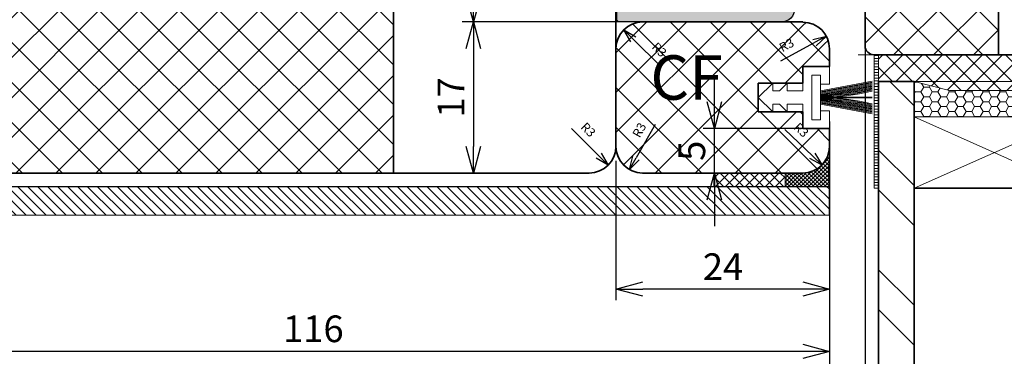
# Model space of a CAD drawing. Units: millimetres. Extents: x 0 to 841, y 0 to 594.
# Drawn here: x 424 to 535, y 94 to 131 of the extents above; entities that cross this region are included whole.
import ezdxf

# ---------------------------------------------------------------- set-up
doc = ezdxf.new("R2010")
doc.units = ezdxf.units.MM
doc.linetypes.add('ČERCHOVANÁX2', pattern=[50.8, 25.4, -12.7, 0, -12.7])
doc.layers.add('1', color=7, linetype='Continuous')
doc.layers.add('PROFIL_PLAST', color=2, linetype='Continuous')
for name, color, linetype, lineweight in [('31_Solid Kunststoff', 7, 'Continuous', 30), ('Koty', 7, 'Continuous', 20), ('Kridlo', 5, 'Continuous', 35), ('naklizky', 1, 'Continuous', 35), ('PRG_Křídlo_komplet$0$Srafy', 7, 'Continuous', 20), ('PRG_Profil_Křídlo_int$0$Kridlo', 5, 'Continuous', 35), ('Ram', 1, 'Continuous', 35), ('Sklo', 6, 'Continuous', 35), ('Srafy', 7, 'Continuous', 20), ('tesneni', 2, 'Continuous', 20)]:
    doc.layers.add(name, color=color, linetype=linetype, lineweight=lineweight)
doc.layers.add('viditelne hrany', color=1, linetype='Continuous', lineweight=35, plot=False)
doc.styles.get("Standard").update_dxf_attribs({"font": 'arial.ttf'})
doc.dimstyles.new('1_ SLAVONA_KOTY', dxfattribs={"dimtxt": 1, "dimasz": 1.5, "dimexe": 1, "dimexo": 0.625, "dimgap": 0.6, "dimtad": 1, "dimdec": 4, "dimtxsty": 'Standard', "dimblk": 'OPEN30', "dimcen": 0, "dimclrd": 256, "dimclre": 256, "dimclrt": 256, "dimadec": 4, "dimazin": 2, "dimtfac": 1, "dimtdec": 4, "dimtmove": 0, "dimatfit": 3, "dimldrblk": 'OPEN30', "dimfxl": 1, "dimtfillclr": 256, "dimarcsym": 2})
doc.dimstyles.new('2_SLAVONA_KOTY', dxfattribs={"dimtxt": 2, "dimasz": 2.5, "dimexe": 1.25, "dimexo": 0.625, "dimtad": 1, "dimdec": 1, "dimtxsty": 'Standard', "dimblk": 'OPEN30', "dimcen": 1, "dimclrd": 256, "dimclre": 256, "dimclrt": 256, "dimadec": 4, "dimazin": 2, "dimtfac": 1, "dimtdec": 1, "dimtmove": 0, "dimatfit": 3, "dimldrblk": 'OPEN30', "dimfxl": 1, "dimtfillclr": 256, "dimarcsym": 0})
doc.dimstyles.new('SLAVONA_KOTY', dxfattribs={"dimtxt": 3, "dimasz": 3, "dimexe": 1.25, "dimexo": 0.625, "dimtad": 1, "dimdec": 1, "dimtxsty": 'Standard', "dimblk": 'OPEN30', "dimcen": 1, "dimadec": 0, "dimazin": 2, "dimtfac": 1, "dimtdec": 1, "dimtmove": 0, "dimatfit": 3, "dimldrblk": 'OPEN30', "dimfxl": 1, "dimarcsym": 0})

# ---------------------------------------------------------------- blocks, each defined once
blk = doc.blocks.new('_Open30')
at = {"color": 0, "linetype": 'ByBlock', "lineweight": -2}
for p, q in [((-1, 0.268), (0, 0)), ((0, 0), (-1, -0.268)), ((0, 0), (-1, 0))]:
    blk.add_line(p, q, dxfattribs=at)
blk = doc.blocks.new('*D146')
at = {"layer": 'Defpoints', "color": 0, "transparency": 16777216}
for p in [(515.37, 117.14), (491.38, 116.14), (491.38, 101.08)]:
    blk.add_point(p, dxfattribs=at)
at = {"layer": 'Koty', "color": 0, "lineweight": -2, "transparency": 16777216}
for p, q in [((515.37, 116.51), (515.37, 99.83)), ((491.38, 115.51), (491.38, 99.83)), ((512.37, 101.08), (494.38, 101.08))]:
    blk.add_line(p, q, dxfattribs=at)
at = {"layer": 'Koty', "color": 0, "lineweight": -2, "transparency": 16777216, "xscale": 3, "yscale": 3, "zscale": 3, "rotation": 180}
blk.add_blockref('_Open30', (491.38, 101.08), dxfattribs=at)
at = {"layer": 'Koty', "color": 0, "lineweight": -2, "transparency": 16777216, "xscale": 3, "yscale": 3, "zscale": 3}
blk.add_blockref('_Open30', (515.37, 101.08), dxfattribs=at)
at = {"layer": 'Koty', "color": 0, "transparency": 16777216, "insert": (503.41, 103.21), "char_height": 3, "attachment_point": 5}
blk.add_mtext('24', dxfattribs=at)
blk = doc.blocks.new('*D46')
at = {"layer": 'Defpoints', "color": 0, "transparency": 16777216}
for p in [(361.38, 124.89), (515.37, 120.57), (361.38, 85.62)]:
    blk.add_point(p, dxfattribs=at)
at = {"layer": 'Srafy', "color": 0, "lineweight": -2, "transparency": 16777216}
for p, q in [((361.38, 124.26), (361.38, 84.37)), ((515.37, 119.94), (515.37, 84.37)), ((512.37, 85.62), (364.38, 85.62))]:
    blk.add_line(p, q, dxfattribs=at)
at = {"layer": 'Srafy', "color": 0, "lineweight": -2, "transparency": 16777216, "xscale": 3, "yscale": 3, "zscale": 3, "rotation": 180}
blk.add_blockref('_Open30', (361.38, 85.62), dxfattribs=at)
at = {"layer": 'Srafy', "color": 0, "lineweight": -2, "transparency": 16777216, "xscale": 3, "yscale": 3, "zscale": 3}
blk.add_blockref('_Open30', (515.37, 85.62), dxfattribs=at)
at = {"layer": 'Srafy', "color": 0, "transparency": 16777216, "insert": (438.37, 87.78), "char_height": 3, "attachment_point": 5}
blk.add_mtext('154', dxfattribs=at)
blk = doc.blocks.new('e34868_Dichtschiene')
at = {"layer": '31_Solid Kunststoff'}
h = blk.add_hatch(color=253, dxfattribs=at)
h.dxf.hatch_style = 1
h.paths.add_polyline_path([(0, 18.5, 0.414214), (-1.5, 20), (-4.99, 20, 0.364318), (-5.28, 19.75), (-5.5, 18.55, 0.465934), (-5.2, 18.2), (-4.3, 18.2, -0.677695), (-4.09, 17.68), (-5.97, 15.91, -0.397675), (-8.03, 15.91), (-9.91, 17.68, -0.679299), (-9.7, 18.2), (-8.8, 18.2, 0.466681), (-8.5, 18.55), (-8.72, 19.75, 0.363623), (-9.01, 20), (-25.25, 20, 0.414214), (-26.5, 18.75), (-26.5, 18.11, 0.279675), (-25.96, 17.22), (-17.29, 12.71, -0.327477), (-16.77, 11.64), (-17, 10.31, 0.36397), (-16.81, 9.98), (-15.66, 9.56, 0.414214), (-15.28, 9.74), (-14.93, 10.7, -0.633298), (-14.39, 10.75), (-13.1, 8.57, -0.369626), (-13.44, 6.65), (-15.39, 5.04, -0.633571), (-15.89, 5.28), (-15.89, 6.3, 0.414214), (-16.19, 6.6), (-17.4, 6.6, 0.364318), (-17.7, 6.35), (-17.93, 5.01, -0.327333), (-18.79, 4.2), (-24.61, 3.43, -0.032754), (-26.57, 3.3), (-27.8, 3.3), (-27.8, 3.1), (-29.85, 1.05), (-29.85, 0.47, -0.089677), (-29.76, 0.41), (-29.44, 0.09, 0.198764), (-29.23, 0), (-27.4, 0, 0.414214), (-27.1, 0.3), (-27.1, 1.2, -0.414214), (-26.8, 1.5), (-20.13, 1.5, 0.033163), (-20.09, 1.5), (-15.49, 2.11, -0.453094), (-15.15, 1.81), (-15.15, 0.3, 0.414214), (-14.85, 0), (-12, 0, 0.414214), (-11.7, 0.3), (-11.7, 1.29, 0.315299), (-11.9, 1.57), (-13.15, 2.03, -0.315915), (-13.35, 2.31), (-13.35, 2.71, -0.142404), (-13.3, 2.87), (-10.76, 6.86, -0.256291), (-10.51, 7), (-4.19, 7, -0.256291), (-3.94, 6.86), (-1.4, 2.87, -0.142766), (-1.35, 2.71), (-1.35, 2.31, -0.314683), (-1.55, 2.03), (-2.8, 1.57, 0.315299), (-3, 1.29), (-3, 0.3, 0.414214), (-2.7, 0), (-0.3, 0, 0.414214), (0, 0.3)])
h.paths.add_polyline_path([(-12.31, 10.76), (-12.61, 11.28, 0.140224), (-15.01, 13.55), (-20.89, 16.61, 0.271373), (-21.39, 16.58, -2.026674), (-21.27, 18.33, 0.182676), (-20.94, 18.2), (-12.29, 18.2, -0.39211), (-11.79, 17.74, 0.186316), (-11.14, 16.37), (-8.7, 14.06, -0.430531), (-8.69, 13.34), (-11.53, 10.65, -0.481709)], flags=16)
h.paths.add_polyline_path([(-9.96, 9.66), (-2.64, 16.58, -0.657958), (-1.8, 16.21), (-1.8, 12.55, -0.109518), (-1.85, 12.34), (-2.8, 10.3, 0.517412), (-2.39, 9.59, -2.080177), (-3.59, 8.36, 0.377964), (-4.09, 8.8), (-9.62, 8.8, -0.678497)], flags=16)
h = blk.add_hatch(color=253, dxfattribs=at)
h.dxf.hatch_style = 1
h.paths.add_polyline_path([(-36.4, 3.1), (-36.4, 3.3), (-37.36, 3.3, 0.087489), (-42.49, 2.4), (-44.8, 1.55, 0.315299), (-45, 1.27), (-45, 0.3, 0.414214), (-44.7, 0), (-41.8, 0, 0.414214), (-41.5, 0.3), (-41.5, 0.63, -0.315299), (-41.3, 0.91), (-39.73, 1.48, -0.087489), (-39.63, 1.5), (-37.4, 1.5, -0.414214), (-37.1, 1.2), (-37.1, 0.3, 0.414214), (-36.8, 0), (-34.97, 0, 0.19906), (-34.76, 0.09), (-34.44, 0.41, -0.089964), (-34.35, 0.47), (-34.35, 1.05)])
at = {"layer": '1'}
for p, q in [((-25.25, 20), (-9.01, 20)), ((-4.99, 20), (-1.5, 20)), ((-8.72, 19.75), (-8.5, 18.55)), ((-5.5, 18.55), (-5.28, 19.75)), ((-26.5, 18.11), (-26.5, 18.75)), ((-12.29, 18.2), (-20.94, 18.2)), ((-8.8, 18.2), (-9.7, 18.2)), ((-4.3, 18.2), (-5.2, 18.2)), ((0, 18.5), (0, 0.3)), ((-17.29, 12.71), (-25.96, 17.22)), ((-20.89, 16.61), (-15.01, 13.55)), ((-9.91, 17.68), (-8.03, 15.91)), ((-5.97, 15.91), (-4.09, 17.68)), ((-8.7, 14.06), (-11.14, 16.37)), ((-2.64, 16.58), (-9.96, 9.66)), ((-1.8, 12.55), (-1.8, 16.21)), ((-11.53, 10.65), (-8.7, 13.33)), ((-2.8, 10.3), (-1.85, 12.34)), ((-17, 10.31), (-16.77, 11.64)), ((-12.61, 11.28), (-12.31, 10.76)), ((-15.66, 9.56), (-16.81, 9.98)), ((-14.93, 10.7), (-15.28, 9.74)), ((-13.1, 8.57), (-14.39, 10.75)), ((-9.62, 8.8), (-4.09, 8.8)), ((-15.39, 5.04), (-13.44, 6.65)), ((-10.76, 6.86), (-13.3, 2.87)), ((-4.19, 7), (-10.51, 7)), ((-1.4, 2.87), (-3.94, 6.86)), ((-17.93, 5.01), (-17.7, 6.35)), ((-17.4, 6.6), (-16.19, 6.6)), ((-15.89, 6.3), (-15.89, 5.28)), ((-24.61, 3.43), (-18.79, 4.2)), ((-44.8, 1.55), (-42.49, 2.4)), ((-37.36, 3.3), (-26.57, 3.3)), ((-13.35, 2.71), (-13.35, 2.31)), ((-1.35, 2.31), (-1.35, 2.71)), ((-45, 0.3), (-45, 1.27)), ((-39.73, 1.48), (-41.3, 0.91)), ((-37.4, 1.5), (-39.63, 1.5)), ((-37.1, 0.3), (-37.1, 1.2)), ((-27.1, 1.2), (-27.1, 0.3)), ((-20.13, 1.5), (-26.8, 1.5)), ((-15.49, 2.11), (-20.09, 1.5)), ((-15.15, 0.3), (-15.15, 1.81)), ((-13.15, 2.03), (-11.9, 1.57)), ((-11.7, 1.29), (-11.7, 0.3)), ((-3, 0.3), (-3, 1.29)), ((-2.8, 1.57), (-1.55, 2.03)), ((-41.8, 0), (-44.7, 0)), ((-41.5, 0.63), (-41.5, 0.3)), ((-34.97, 0), (-36.8, 0)), ((-34.44, 0.41), (-34.76, 0.09)), ((-29.97, 0.5), (-34.23, 0.5)), ((-29.44, 0.09), (-29.76, 0.41)), ((-27.4, 0), (-29.23, 0)), ((-12, 0), (-14.85, 0)), ((-0.3, 0), (-2.7, 0))]:
    blk.add_line(p, q, dxfattribs=at)
at = {"layer": '1', "ltscale": 2}
for p, q in [((-36.4, 3.3), (-36.4, 3.1)), ((-36.4, 3.1), (-27.8, 3.1)), ((-34.35, 1.05), (-36.4, 3.1)), ((-27.8, 3.1), (-29.85, 1.05)), ((-27.8, 3.3), (-27.8, 3.1)), ((-29.85, 1.05), (-34.35, 1.05)), ((-34.35, 1.05), (-34.35, 0.47)), ((-29.85, 1.05), (-29.85, 0.47))]:
    blk.add_line(p, q, dxfattribs=at)
at = {"layer": '1', "extrusion": (0, 0, -1)}
for centre, radius, start, end in [((25.25, 18.75), 1.25, 0, 90), ((9.01, 19.7), 0.3, 90, 170.0703), ((4.99, 19.7), 0.3, 9.9297, 90), ((1.5, 18.5), 1.5, 90, 180), ((25.5, 18.11), 1, 297.5, 0), ((20.94, 18.7), 0.5, 270, 311.4425), ((9.7, 17.9), 2.1, 313.3588, 355.5753), ((8.8, 18.5), 0.3, 169.9297, 270), ((5.2, 18.5), 0.3, 270, 10.0703), ((21.12, 16.17), 0.498, 56.6143, 117.6542), ((17.78, 8.22), 6, 117.5, 149.4287), ((16.71, 10.26), 0.3, 290, 10), ((2.34, 10.09), 0.5, 275.5347, 25), ((15.56, 9.84), 0.3, 200, 290), ((4.09, 8.3), 0.5, 90, 172.8192), ((17.4, 6.3), 0.3, 9.9297, 90), ((16.19, 6.3), 0.3, 90, 180), ((37.36, -11.7), 15, 70, 90), ((44.7, 1.27), 0.3, 0, 70), ((20.13, 1.8), 0.3, 262.4023, 270), ((2.7, 1.29), 0.3, 0, 70), ((44.7, 0.3), 0.3, 270, 0), ((41.8, 0.3), 0.3, 180, 270), ((36.8, 0.3), 0.3, 270, 0), ((34.97, 0.3), 0.3, 224.9674, 270), ((29.23, 0.3), 0.3, 270, 315.0326), ((27.4, 0.3), 0.3, 180, 270), ((14.85, 0.3), 0.3, 270, 0), ((12, 0.3), 0.3, 180, 270), ((2.7, 0.3), 0.3, 270, 0), ((0.3, 0.3), 0.3, 180, 270)]:
    blk.add_arc(centre, radius, start, end, dxfattribs=at)
at = {"layer": '1'}
for centre, radius, start, end in [((-22, 17.5), 1.1, 48.5814, 303.516), ((-12.29, 17.7), 0.5, 4.3574, 90), ((-9.7, 17.9), 0.3, 90, 226.753), ((-4.3, 17.9), 0.3, 313.247, 90), ((-2.3, 16.21), 0.5, 0, 133.3729), ((-7, 17), 1.5, 226.6159, 313.3841), ((-9.04, 13.7), 0.5, 313.2924, 46.6271), ((-17.75, 11.82), 1, 350, 62.5298), ((-2.3, 12.55), 0.5, 335, 0), ((-14.65, 10.59), 0.3, 30.5266, 160), ((-11.88, 11.02), 0.5, 210.5713, 313.4535), ((-9.62, 9.3), 0.5, 133.3729, 270), ((-2.5, 8.5), 1.1, 187.1554, 84.4399), ((-14.4, 7.81), 1.5, 309.4287, 30.5713), ((-10.51, 6.7), 0.3, 90, 147.5), ((-4.19, 6.7), 0.3, 32.5, 90), ((-18.92, 5.19), 1, 277.5, 350), ((-15.59, 5.28), 0.3, 180, 309.4287), ((-26.57, 18.3), 15, 270, 277.504), ((-13.05, 2.71), 0.3, 147.4186, 180), ((-13.05, 2.31), 0.3, 180, 250.1284), ((-1.65, 2.31), 0.3, 289.8716, 0), ((-1.65, 2.71), 0.3, 0, 32.5), ((-39.63, 1.2), 0.3, 90, 110), ((-37.4, 1.2), 0.3, 0, 90), ((-26.8, 1.2), 0.3, 90, 180), ((-15.45, 1.81), 0.3, 0, 97.5), ((-12, 1.29), 0.3, 0, 70), ((-41.2, 0.63), 0.3, 110, 180), ((-34.23, 0.2), 0.3, 90, 135.0326), ((-29.97, 0.2), 0.3, 44.9674, 90)]:
    blk.add_arc(centre, radius, start, end, dxfattribs=at)
blk = doc.blocks.new('*D82')
at = {"layer": 'Defpoints', "color": 0, "transparency": 16777216}
for p in [(510.06, 181.53), (475.36, 131.14), (500.86, 131.14)]:
    blk.add_point(p, dxfattribs=at)
at = {"layer": 'Koty', "lineweight": -2, "transparency": 16777216}
for p, q in [((509.44, 181.53), (474.11, 181.53)), ((475.36, 179.03), (475.36, 133.64)), ((500.24, 131.14), (474.11, 131.14))]:
    blk.add_line(p, q, dxfattribs=at)
at = {"layer": 'Koty', "lineweight": -2, "transparency": 16777216, "xscale": 2.5, "yscale": 2.5, "zscale": 2.5}
for p, rotation in [((475.36, 181.53), 90), ((475.36, 131.14), 270)]:
    blk.add_blockref('_Open30', p, dxfattribs=dict(at, rotation=rotation))
at = {"layer": 'Koty', "transparency": 16777216, "insert": (473.54, 156.33), "char_height": 2, "attachment_point": 5, "rotation": 90}
blk.add_mtext('50,4', dxfattribs=at)
blk = doc.blocks.new('*D129')
at = {"layer": 'Defpoints', "color": 0, "transparency": 16777216}
for p in [(488.38, 117.14), (490.5, 115.02)]:
    blk.add_point(p, dxfattribs=at)
at = {"layer": 'Koty', "lineweight": -2, "transparency": 16777216}
blk.add_line((486.39, 119.13), (489.44, 116.08), dxfattribs=at)
at = {"layer": 'Koty', "lineweight": -2, "transparency": 16777216, "xscale": 1.5, "yscale": 1.5, "zscale": 1.5, "rotation": 315.0000000000276}
blk.add_blockref('_Open30', (490.5, 115.02), dxfattribs=at)
at = {"layer": 'Koty', "transparency": 16777216, "insert": (488.17, 118.92), "char_height": 1, "attachment_point": 5, "rotation": 315}
blk.add_mtext('R3', dxfattribs=at)
blk = doc.blocks.new('*D130')
at = {"layer": 'Defpoints', "color": 0, "transparency": 16777216}
for p in [(492.25, 130.25), (494.38, 128.14)]:
    blk.add_point(p, dxfattribs=at)
at = {"layer": 'Koty', "lineweight": -2, "transparency": 16777216}
blk.add_line((496.37, 126.15), (493.31, 129.2), dxfattribs=at)
at = {"layer": 'Koty', "lineweight": -2, "transparency": 16777216, "xscale": 1.5, "yscale": 1.5, "zscale": 1.5, "rotation": 135.1407583451154}
blk.add_blockref('_Open30', (492.25, 130.25), dxfattribs=at)
at = {"layer": 'Koty', "transparency": 16777216, "insert": (496.16, 127.93), "char_height": 1, "attachment_point": 5, "rotation": 315.1408}
blk.add_mtext('R3', dxfattribs=at)
blk = doc.blocks.new('*D131')
at = {"layer": 'Defpoints', "color": 0, "transparency": 16777216}
for p in [(515.02, 129.53), (512.37, 128.11)]:
    blk.add_point(p, dxfattribs=at)
at = {"layer": 'Koty', "lineweight": -2, "transparency": 16777216}
blk.add_line((509.9, 126.78), (513.7, 128.82), dxfattribs=at)
at = {"layer": 'Koty', "lineweight": -2, "transparency": 16777216, "xscale": 1.5, "yscale": 1.5, "zscale": 1.5, "rotation": 28.26512508607604}
blk.add_blockref('_Open30', (515.02, 129.53), dxfattribs=at)
at = {"layer": 'Koty', "transparency": 16777216, "insert": (510.61, 128.43), "char_height": 1, "attachment_point": 5, "rotation": 28.2651}
blk.add_mtext('R3', dxfattribs=at)
blk = doc.blocks.new('*D132')
at = {"layer": 'Defpoints', "color": 0, "transparency": 16777216}
for p in [(494.38, 117.14), (492.89, 114.53)]:
    blk.add_point(p, dxfattribs=at)
at = {"layer": 'Koty', "lineweight": -2, "transparency": 16777216}
blk.add_line((495.77, 119.58), (493.63, 115.83), dxfattribs=at)
at = {"layer": 'Koty', "lineweight": -2, "transparency": 16777216, "xscale": 1.5, "yscale": 1.5, "zscale": 1.5, "rotation": 240.3500606288649}
blk.add_blockref('_Open30', (492.89, 114.53), dxfattribs=at)
at = {"layer": 'Koty', "transparency": 16777216, "insert": (494.11, 118.91), "char_height": 1, "attachment_point": 5, "rotation": 60.3501}
blk.add_mtext('R3', dxfattribs=at)
blk = doc.blocks.new('*D26')
at = {"layer": 'Defpoints', "color": 0, "transparency": 16777216}
for p in [(512.37, 117.11), (514.54, 115.04)]:
    blk.add_point(p, dxfattribs=at)
at = {"layer": 'Koty', "lineweight": -2, "transparency": 16777216}
blk.add_line((510.34, 119.05), (513.46, 116.08), dxfattribs=at)
at = {"layer": 'Koty', "lineweight": -2, "transparency": 16777216, "xscale": 1.5, "yscale": 1.5, "zscale": 1.5, "rotation": 316.3225287635261}
blk.add_blockref('_Open30', (514.54, 115.04), dxfattribs=at)
at = {"layer": 'Koty', "transparency": 16777216, "insert": (512.12, 118.89), "char_height": 1, "attachment_point": 5, "rotation": 316.3225}
blk.add_mtext('R3', dxfattribs=at)
blk = doc.blocks.new('*D142')
at = {"layer": 'Defpoints', "color": 0, "transparency": 16777216}
for p in [(519.37, 128.44), (611.38, 111.44), (611.38, 70.7)]:
    blk.add_point(p, dxfattribs=at)
at = {"layer": 'Koty', "lineweight": -2, "transparency": 16777216}
for p, q in [((519.37, 127.81), (519.37, 69.45)), ((611.38, 110.81), (611.38, 69.45)), ((521.87, 70.7), (608.88, 70.7))]:
    blk.add_line(p, q, dxfattribs=at)
at = {"layer": 'Koty', "lineweight": -2, "transparency": 16777216, "xscale": 2.5, "yscale": 2.5, "zscale": 2.5, "rotation": 180}
blk.add_blockref('_Open30', (519.37, 70.7), dxfattribs=at)
at = {"layer": 'Koty', "lineweight": -2, "transparency": 16777216, "xscale": 2.5, "yscale": 2.5, "zscale": 2.5}
blk.add_blockref('_Open30', (611.38, 70.7), dxfattribs=at)
at = {"layer": 'Koty', "transparency": 16777216, "insert": (565.38, 72.35), "char_height": 2, "attachment_point": 5}
blk.add_mtext('92', dxfattribs=at)
blk = doc.blocks.new('Sklo')
at = {"layer": 'Srafy'}
h = blk.add_hatch(dxfattribs=at)
h.set_pattern_fill('ANSI32', color=256, style=0)
h.paths.add_polyline_path([(179.09, 206.09), (175.09, 206.09), (175.09, 166.09), (179.09, 166.09)])
h.paths.add_polyline_path([(201.09, 206.09), (197.09, 206.09), (197.09, 166.09), (201.09, 166.09)])
h.paths.add_polyline_path([(223.09, 206.09), (219.09, 206.09), (219.09, 166.09), (223.09, 166.09)])
h = blk.add_hatch(dxfattribs=at)
h.set_pattern_fill('HONEY', color=256, scale=0.2, style=0)
h.set_pattern_definition([(0, (37.3334, 85.7111), (0.9525, 0.549926), [0.635, -1.27]), (120, (37.3334, 85.7111), (-0.9524999, 0.5499262), [0.635, -1.27]), (60, (37.3334, 85.7111), (1e-07, 1.0998522), [-1.27, 0.635])])
h.paths.add_polyline_path([(197.09, 170.09), (179.09, 170.09), (179.09, 166.09), (183.09, 167.09), (193.09, 167.09), (197.09, 166.09)])
h.paths.add_polyline_path([(219.09, 170.09), (201.09, 170.09), (201.09, 166.09), (205.09, 167.09), (215.09, 167.09), (219.09, 166.09)])
at = {"layer": 'Sklo'}
for p, q in [((175.09, 206.09), (175.09, 166.09)), ((179.09, 206.09), (179.09, 166.09)), ((197.09, 206.09), (197.09, 166.09)), ((201.09, 206.09), (201.09, 166.09)), ((219.09, 206.09), (219.09, 166.09)), ((223.09, 206.09), (223.09, 166.09)), ((179.09, 178.09), (197.09, 178.09)), ((201.09, 178.09), (219.09, 178.09)), ((175.09, 166.09), (179.09, 166.09)), ((197.09, 166.09), (201.09, 166.09)), ((219.09, 166.09), (223.09, 166.09))]:
    blk.add_line(p, q, dxfattribs=at)
at = {"layer": 'Srafy', "linetype": 'ČERCHOVANÁX2', "lineweight": 25, "ltscale": 0.2}
blk.add_line((157.49, 206.09), (238.7, 206.09), dxfattribs=at)
at = {"layer": 'Srafy'}
for p, q in [((179.09, 170.09), (197.09, 178.09)), ((179.09, 178.09), (197.09, 170.09)), ((201.09, 178.09), (219.09, 170.09)), ((219.09, 178.09), (201.09, 170.09)), ((179.09, 170.09), (197.09, 170.09)), ((201.09, 170.09), (219.09, 170.09)), ((179.09, 166.09), (183.09, 167.09)), ((183.09, 167.09), (193.09, 167.09)), ((193.09, 167.09), (197.09, 166.09)), ((201.09, 166.09), (205.09, 167.09)), ((205.09, 167.09), (215.09, 167.09)), ((215.09, 167.09), (219.09, 166.09)), ((179.09, 166.09), (197.09, 166.09)), ((201.09, 166.09), (219.09, 166.09))]:
    blk.add_line(p, q, dxfattribs=at)
blk = doc.blocks.new('*D54')
at = {"layer": 'Defpoints', "color": 0, "transparency": 16777216}
for p in [(399.38, 117.11), (515.37, 117.11), (399.38, 94.07)]:
    blk.add_point(p, dxfattribs=at)
at = {"layer": 'Koty', "color": 0, "lineweight": -2, "transparency": 16777216}
for p, q in [((399.38, 116.49), (399.38, 92.82)), ((515.37, 116.49), (515.37, 92.82)), ((512.37, 94.07), (402.38, 94.07))]:
    blk.add_line(p, q, dxfattribs=at)
at = {"layer": 'Koty', "color": 0, "lineweight": -2, "transparency": 16777216, "xscale": 3, "yscale": 3, "zscale": 3, "rotation": 180}
blk.add_blockref('_Open30', (399.38, 94.07), dxfattribs=at)
at = {"layer": 'Koty', "color": 0, "lineweight": -2, "transparency": 16777216, "xscale": 3, "yscale": 3, "zscale": 3}
blk.add_blockref('_Open30', (515.37, 94.07), dxfattribs=at)
at = {"layer": 'Koty', "color": 0, "transparency": 16777216, "insert": (457.37, 96.22), "char_height": 3, "attachment_point": 5}
blk.add_mtext('116', dxfattribs=at)
blk = doc.blocks.new('*D152')
at = {"layer": 'Defpoints', "color": 0, "transparency": 16777216}
for p in [(487.18, 131.14), (475.36, 114.14), (487.18, 114.14)]:
    blk.add_point(p, dxfattribs=at)
at = {"layer": 'Koty', "color": 0, "lineweight": -2, "transparency": 16777216}
for p, q in [((486.55, 131.14), (474.11, 131.14)), ((475.36, 128.14), (475.36, 117.14)), ((486.55, 114.14), (474.11, 114.14))]:
    blk.add_line(p, q, dxfattribs=at)
at = {"layer": 'Koty', "color": 0, "lineweight": -2, "transparency": 16777216, "xscale": 3, "yscale": 3, "zscale": 3}
for p, rotation in [((475.36, 131.14), 90), ((475.36, 114.14), 270)]:
    blk.add_blockref('_Open30', p, dxfattribs=dict(at, rotation=rotation))
at = {"layer": 'Koty', "color": 0, "transparency": 16777216, "insert": (473.23, 122.64), "char_height": 3, "attachment_point": 5, "rotation": 90}
blk.add_mtext('17', dxfattribs=at)
blk = doc.blocks.new('*D190')
at = {"layer": 'Defpoints', "color": 0, "transparency": 16777216}
for p in [(502.44, 119.14), (513.87, 119.14), (512.37, 114.14)]:
    blk.add_point(p, dxfattribs=at)
at = {"layer": 'Koty', "color": 0, "lineweight": -2, "transparency": 16777216}
for p, q in [((502.44, 122.14), (502.44, 125.14)), ((513.25, 119.14), (501.19, 119.14)), ((502.44, 114.14), (502.44, 119.14)), ((511.75, 114.14), (501.19, 114.14)), ((502.44, 111.14), (502.44, 108.14))]:
    blk.add_line(p, q, dxfattribs=at)
at = {"layer": 'Koty', "color": 0, "lineweight": -2, "transparency": 16777216, "xscale": 3, "yscale": 3, "zscale": 3}
for p, rotation in [((502.44, 119.14), 270), ((502.44, 114.14), 90)]:
    blk.add_blockref('_Open30', p, dxfattribs=dict(at, rotation=rotation))
at = {"layer": 'Koty', "color": 0, "transparency": 16777216, "insert": (500.29, 116.64), "char_height": 3, "attachment_point": 5, "rotation": 90}
blk.add_mtext('5', dxfattribs=at)

msp = doc.modelspace()

# ---------------------------------------------------------------- hatches: boundary and pattern name
at = {"layer": 'Koty'}
h = msp.add_hatch(dxfattribs=at)
h.set_pattern_fill('ANSI31', color=256, scale=0.25, angle=90, style=0)
h.set_pattern_definition([(135, (-6435.5552, 6945.3681), (-0.56126601, -0.56126601), [])])
h.paths.add_polyline_path([(399.37502583, 112.63768341), (399.37502583, 109.43768341), (515.37470269, 109.41258526), (515.37470269, 112.63768341)])
at = {"layer": 'PRG_Křídlo_komplet$0$Srafy'}
h = msp.add_hatch(dxfattribs=at)
h.set_pattern_fill('ANSI37', color=256, scale=0.5, angle=-90, style=0)
h.set_pattern_definition([(315, (433.9587, 289.2494), (-1.122532, -1.122532), []), (225, (433.9587, 289.2494), (-1.122532, 1.122532), [])])
h.paths.add_polyline_path([(570.87502583, 121.55426556), (568.87502583, 121.55426556), (568.87502583, 124.43768345), (564.87502583, 124.43768345), (560.87502583, 123.43768345), (550.87502583, 123.43768345), (546.87502583, 124.43768345), (542.87502583, 124.43768345), (538.87502583, 123.43768345), (528.87502583, 123.43768345), (524.87502583, 124.43768345), (520.87502583, 124.43768345), (520.87502583, 127.43768345), (570.87502583, 127.43768345)])
at = {"layer": 'Ram'}
h = msp.add_hatch(dxfattribs=at)
h.set_pattern_fill('ANSI37', color=0, style=0)
edge = h.paths.add_edge_path()
edge.add_line((494.3750464, 131.13768481), (512.37470269, 131.13768481))
edge.add_arc((512.37470269, 128.11258666), 3, 0, 90)
edge.add_line((515.37470269, 128.11258666), (515.37447981, 126.13778348))
edge.add_line((515.37447981, 126.13775787), (512.37447981, 126.13766089))
edge.add_line((512.37447981, 126.13766089), (512.3745366, 124.23771162))
edge.add_line((512.3745366, 124.23771162), (507.37453942, 124.23755242))
edge.add_line((507.37453942, 124.23755242), (507.37464131, 121.03755329))
edge.add_line((507.37464131, 121.03755329), (512.37464005, 121.03755329))
edge.add_line((512.37464005, 121.03755329), (512.37464005, 119.13773091))
edge.add_line((512.37464005, 119.13773091), (515.37461166, 119.13770048))
edge.add_line((515.37461166, 119.13770048), (515.37470269, 117.13768341))
edge.add_arc((512.37470269, 117.13768341), 3, 270, 360)
edge.add_line((494.3750464, 114.13768341), (512.37470269, 114.13768341))
edge.add_arc((494.3750464, 117.13768341), 3, 180, 270)
edge.add_line((491.3750464, 128.13768481), (491.3750464, 117.13768341))
edge.add_arc((494.3750464, 128.13768481), 3, 90, 180)
h.paths.add_polyline_path([(493.64919891, 119.56922814), (505.46024939, 119.56922814), (505.46024939, 129.87277521), (493.64919891, 129.87277521)], flags=24)
at = {"layer": 'Srafy'}
h = msp.add_hatch(dxfattribs=at)
h.set_pattern_fill('ANSI37', color=256, style=0)
h.paths.add_polyline_path([(466.37491139, 189.43768486), (424.37491139, 189.43768486), (424.37491139, 193.43768486), (399.37502583, 193.43768481), (399.37502583, 117.13768341, 0.4142135624), (402.37502583, 114.13768341), (466.37491139, 114.13768341)])
h.paths.add_polyline_path([(426.89581944, 153.99610475), (438.70686991, 153.99610475), (438.70686991, 164.29965182), (426.89581944, 164.29965182)], flags=24)
h.paths.add_polyline_path([(413.0302737, 150.56599244), (413.0302737, 157.00391877), (408.90885487, 157.00391877), (408.90885487, 150.56599244)], flags=24)
h = msp.add_hatch(dxfattribs=at)
h.set_pattern_fill('ANSI37', color=256)
h.paths.add_polyline_path([(534.3748986, 181.43768486), (522.37490376, 181.43768486, 0.4142140659), (519.37490376, 178.4376797), (519.37498973, 128.43768173, 0.4142130588), (520.37498973, 127.43768345), (520.87502583, 127.43768345), (534.37499145, 127.43768345)])
h.paths.add_polyline_path([(524.39343536, 176.61375515), (530.77637816, 174.10727182), (533.03602786, 179.86163476), (526.65308505, 182.36811808)], flags=9)
h.paths.add_polyline_path([(522.37688353, 157.56542866), (534.18793401, 157.56542866), (534.18793401, 167.86897573), (522.37688353, 167.86897573)], flags=24)
h = msp.add_hatch(dxfattribs=at)
h.set_pattern_fill('ANSI31', color=256, scale=0.1, angle=315, style=0)
h.set_pattern_definition([(360, (519.67503, 112.43768), (2e-16, 0.3175), [])])
h.paths.add_polyline_path([(520.37502583, 127.43768345), (520.37502583, 112.43768345), (520.87502583, 112.43768345), (520.87502583, 127.43768345)])
at = {"layer": 'Srafy', "lineweight": 0}
h = msp.add_hatch(dxfattribs=at)
h.set_pattern_fill('ANSI37', color=256, scale=0.1, style=0)
h.set_pattern_definition([(45, (-6240.51607, 8777.74177), (-0.224506403, 0.224506403), []), (135, (-6240.51607, 8777.74177), (-0.224506403, -0.224506403), [])])
h.paths.add_polyline_path([(515.37452854, 115.72986801), (515.3747026, 117.11182956, -0.4141397845), (512.37470269, 114.11258526), (510.37470269, 114.11258526), (510.37470269, 112.61258526), (515.37470269, 112.61258526, -0.0811102397)])
at = {"layer": 'Srafy'}
h = msp.add_hatch(dxfattribs=at)
h.set_pattern_fill('ANSI37', color=256, scale=0.25, angle=360, style=0)
h.set_pattern_definition([(135, (323.9676, 63.1336), (0.561266, 0.561266), []), (45, (323.9676, 63.1336), (0.561266, -0.561266), [])])
h.paths.add_polyline_path([(510.37470269, 112.63768341), (510.37470269, 114.13768341), (502.37470269, 114.13768341), (502.37470269, 112.63768341)])

# ---------------------------------------------------------------- linework, layer by layer
at = {"layer": 'Koty'}
for p, q in [((519.37502583, 128.43768345), (519.37502583, 126.44382504)), ((520.37502583, 127.43768345), (518.5827923, 127.43768345))]:
    msp.add_line(p, q, dxfattribs=at)
at = {"layer": 'Kridlo'}
for p, q in [((491.3750464, 117.13768341), (491.3750464, 190.43768486)), ((466.37491139, 189.43768486), (466.37491139, 114.13768341)), ((534.37499145, 127.43769002), (534.3748986, 181.43769002)), ((519.37498973, 128.43768173), (519.37490376, 178.43768486)), ((402.37502583, 114.13768341), (488.3750464, 114.13768341))]:
    msp.add_line(p, q, dxfattribs=at)
for centre, radius, start, end in [((520.37498973, 128.43768345), 1, 180.0000985084, 270), ((488.3750464, 117.13768341), 3, 270, 0)]:
    msp.add_arc(centre, radius, start, end, dxfattribs=at)
at = {"layer": 'naklizky'}
for p, q in [((512.37447981, 126.13771162), (512.37453997, 124.23771162)), ((512.37453997, 124.23771249), (507.37453942, 124.23755329)), ((507.37453942, 124.23755242), (512.37453997, 124.23771162)), ((507.37464131, 121.03755329), (507.37453942, 124.23755329)), ((512.37464131, 121.0377125), (507.37464131, 121.03755329)), ((507.37464131, 121.03755242), (512.37464131, 121.03771162)), ((512.37464131, 121.03771162), (512.37470147, 119.13771162))]:
    msp.add_line(p, q, dxfattribs=at)
at = {"layer": 'PRG_Profil_Křídlo_int$0$Kridlo'}
msp.add_line((571.37502583, 127.43768345), (520.37498973, 127.43768345), dxfattribs=at)
at = {"layer": 'PROFIL_PLAST'}
for p, q in [((399.37502583, 112.63768341), (515.37470269, 112.63768341)), ((515.37470269, 109.41258526), (515.37470269, 112.61258526)), ((399.37502583, 109.43768341), (515.37470269, 109.41258526))]:
    msp.add_line(p, q, dxfattribs=at)
at = {"layer": 'Ram'}
for p, q in [((494.3750464, 131.13768481), (512.37470269, 131.13768481)), ((491.3750464, 128.13768481), (491.3750464, 117.13768341)), ((515.37470269, 128.11258666), (515.37447981, 126.13778348)), ((512.37447981, 126.1376891), (515.37447981, 126.13778348)), ((515.37447981, 126.13775787), (512.37447981, 126.13766089)), ((512.37447981, 126.13766089), (512.3745366, 124.23771162)), ((512.3745366, 124.23771162), (507.37453942, 124.23755242)), ((507.37453942, 124.23755242), (507.37464131, 121.03755329)), ((507.37464131, 121.03755329), (512.37464005, 121.03755329)), ((512.37464005, 121.03755329), (512.37464005, 119.13773091)), ((512.37464005, 119.13773091), (515.37461166, 119.13770048)), ((512.37470147, 119.13768341), (515.37470147, 119.13780401)), ((515.37461166, 119.13770048), (515.37470269, 117.13768341)), ((515.37470269, 119.13780401), (515.37470269, 117.13768341)), ((494.3750464, 114.13768341), (512.37470269, 114.13768341))]:
    msp.add_line(p, q, dxfattribs=at)
for centre, start, end in [((494.3750464, 128.13768481), 90, 180), ((512.37470269, 128.11258666), 0, 90), ((494.3750464, 117.13768341), 180, 270), ((512.37470269, 117.13768341), 270, 0)]:
    msp.add_arc(centre, 3, start, end, dxfattribs=at)
at = {"layer": 'tesneni'}
for p, q in [((520.37502583, 112.43768345), (520.37502583, 127.43768345)), ((520.87502583, 127.43768345), (520.37502583, 127.43768345)), ((520.87502583, 112.43768345), (520.87502583, 127.43768345)), ((512.37456408, 123.3876723), (512.37447517, 126.13766089)), ((512.37447981, 126.13766089), (515.37447981, 126.13775787)), ((515.37447981, 126.13775787), (515.37454314, 124.13775787)), ((513.3745075, 125.13769322), (514.37451147, 125.13772554)), ((513.37466914, 120.13771507), (513.3745075, 125.13769322)), ((514.37451147, 125.13772554), (514.37454314, 124.13772555)), ((507.37459036, 122.63752507), (509.0070639, 124.23757618)), ((509.00706479, 124.23757705), (509.00709186, 123.38756508)), ((509.73877867, 123.38758838), (510.60604203, 124.23762709)), ((510.60604292, 124.23762797), (510.60606999, 123.38761599)), ((514.37463814, 121.13774674), (514.37454115, 124.13772555)), ((514.37458965, 122.63773614), (514.37454115, 124.13772555)), ((514.37454314, 124.13772555), (515.37454446, 124.13775787)), ((514.37456613, 123.38773084), (520.17502583, 124.47265639)), ((514.37456921, 123.28943489), (520.17502583, 124.37097762)), ((514.3745723, 123.19113894), (520.17502583, 124.26931988)), ((514.37457538, 123.09284299), (520.17502583, 124.16768297)), ((514.37457889, 122.98079649), (520.17502583, 124.06571965)), ((514.37458154, 122.89625108), (520.17502583, 123.96447089)), ((509.73877867, 123.38758838), (509.00705358, 123.38756508)), ((512.37456408, 123.3876723), (510.60603171, 123.38761599)), ((514.37458462, 122.79795513), (520.17502583, 123.86289534)), ((514.3745877, 122.69965918), (520.17502583, 123.76133986)), ((514.37458965, 122.63773614), (520.17502583, 123.66115513)), ((507.37459036, 122.6375131), (509.0071293, 121.03757618)), ((509.73882643, 121.88758838), (509.00710134, 121.88756508)), ((509.00712841, 121.03757705), (509.00710134, 121.88756508)), ((509.73882643, 121.88758838), (510.60610743, 121.03762709)), ((512.37461257, 121.8876723), (510.60607947, 121.88761599)), ((510.60610654, 121.03762797), (510.60607947, 121.88761599)), ((512.37470147, 119.13768341), (512.37461257, 121.8876723)), ((514.37463814, 121.13774674), (514.37458965, 122.63773614)), ((514.37458965, 122.63773614), (520.17502583, 121.61469803)), ((514.37459165, 122.57581311), (520.17502583, 121.5145149)), ((514.37459483, 122.47751715), (520.17502583, 121.41296065)), ((514.374598, 122.3792212), (520.17502583, 121.31138633)), ((514.37460074, 122.2946758), (520.17502583, 121.21013902)), ((514.37460436, 122.1826293), (520.17502583, 121.10817674)), ((514.37460754, 122.08433335), (520.17502583, 121.00654109)), ((514.37461071, 121.98603739), (520.17502583, 120.90488462)), ((514.37461389, 121.88774144), (520.17502583, 120.80320712)), ((515.37463814, 121.13777841), (514.37463814, 121.13774674)), ((514.37463814, 121.13774674), (514.37466981, 120.13774674)), ((515.37463814, 121.13777841), (515.37470147, 119.13777841)), ((514.37466981, 120.13774674), (513.37466914, 120.13771507)), ((515.37470147, 119.13777841), (512.37470147, 119.13768341)), ((515.37452854, 115.72986801), (515.37470269, 117.11258526)), ((502.37470269, 114.13768341), (510.37470269, 114.13768341)), ((502.37470269, 112.6376825), (502.37470269, 114.13768341)), ((510.37470269, 112.63768341), (510.37470269, 114.13768341)), ((502.37470269, 112.63768341), (510.37470269, 112.63768341)), ((520.37502583, 112.43768345), (520.87502583, 112.43768345))]:
    msp.add_line(p, q, dxfattribs=at)
for centre, radius, start, end in [((514.37383879, 146.23954867), 23.30181254, 270.0018227862, 284.4158971235), ((514.37383879, 146.23954867), 23.40181254, 270.0018227862, 284.3529706882), ((514.37383879, 146.23954867), 23.50181254, 270.0018227862, 284.29059721), ((514.37383879, 146.23954867), 23.60181254, 270.0018227862, 284.2287693523), ((514.37534179, 99.03592361), 23.60181254, 75.7749947967, 90.0018259168), ((514.37534179, 99.03592361), 23.50181254, 75.7131839919, 90.0018259168), ((514.37534179, 99.03592361), 23.40181254, 75.6508277268, 90.0018259168), ((514.37534179, 99.03592361), 23.30181254, 75.5879186667, 90.0018259168), ((524.76480175, 114.18430457), 9.51661691, 170.6533759203, 189.3530779268)]:
    msp.add_arc(centre, radius, start, end, dxfattribs=at)
at = {"layer": 'viditelne hrany'}
msp.add_line((514.37458965, 122.63773614), (520.17502583, 122.63792083), dxfattribs=at)

# ---------------------------------------------------------------- block references
at = {"rotation": 270}
msp.add_blockref('e34868_Dichtschiene', (491.46275463, 131.13770281), dxfattribs=at)
at = {"extrusion": (0, 0, -1), "zscale": -1, "rotation": 180}
msp.add_blockref('Sklo', (-345.78315507, 290.53220405), dxfattribs=at)

# ---------------------------------------------------------------- texts
at = {"layer": 'Ram', "insert": (495.24708432, 127.38471245), "char_height": 5, "attachment_point": 1}
msp.add_mtext_dynamic_manual_height_columns('CF', width=15.3739437629, gutter_width=12.5, heights=[13.54648016], dxfattribs=at)

# ---------------------------------------------------------------- dimensions: what is measured, and where the dimension line sits
at = {"layer": 'Koty'}
for base, p1, p2, angle, dimstyle, picture, middle in [((475.36266195, 131.13768481), (510.06275897, 181.52555462), (500.86277063, 131.13768481), 270, '2_SLAVONA_KOTY', '*D82', (473.53575199, 156.33161972)), ((475.36266195, 114.13768341), (487.17521629, 131.13768481), (487.17521629, 114.13768341), 90, 'SLAVONA_KOTY', '*D152', (473.23152279, 122.63768411)), ((502.44290552, 119.13773091), (512.37470269, 114.13768341), (513.87470147, 119.13773091), 90, 'SLAVONA_KOTY', '*D190', (500.29232571, 116.63770716))]:
    dim = msp.add_linear_dim(base=base, p1=p1, p2=p2, angle=angle, dimstyle=dimstyle, dxfattribs=at)
    dim.commit()
    dim.dimension.update_dxf_attribs({"geometry": picture, "text_midpoint": middle})
for center, mpoint, picture, middle in [((494.3750464, 128.13768481), (492.24852103, 130.25378732), '*D130', (495.37187331, 127.14574372)), ((512.37470269, 128.11258666), (515.01699997, 129.53324324), '*D131', (511.13610331, 127.44664178)), ((488.3750464, 117.13768341), (490.49636675, 115.01636306), '*D129', (487.3806594, 118.13207041)), ((494.3750464, 117.13768341), (492.89094779, 114.53049118), '*D132', (495.07073028, 118.35982699)), ((512.37470269, 117.11258526), (514.54441893, 115.040791), '*D26', (511.3576297, 118.08375648))]:
    dim = msp.add_radius_dim(center=center, mpoint=mpoint, dimstyle='1_ SLAVONA_KOTY', dxfattribs=at)
    dim.commit()
    dim.dimension.update_dxf_attribs({"geometry": picture, "text_midpoint": middle, "dimtype": 164})
for base, p1, p2, dimstyle, picture, middle in [((611.37502583, 70.70284341), (519.37498973, 128.43768173), (611.37502583, 111.43768486), '2_SLAVONA_KOTY', '*D142', (565.37500778, 70.70284341)), ((491.3750464, 101.08257999), (515.37470269, 117.13768341), (491.3750464, 116.13768341), 'SLAVONA_KOTY', '*D146', (503.41441651, 101.08257999))]:
    dim = msp.add_linear_dim(base=base, p1=p1, p2=p2, dimstyle=dimstyle, dxfattribs=at)
    dim.commit()
    dim.dimension.update_dxf_attribs({"geometry": picture, "text_midpoint": middle, "dimtype": 160})
dim = msp.add_linear_dim(base=(399.37502583, 94.06670858), p1=(515.37470269, 117.11258526), p2=(399.37502583, 117.11258526), dimstyle='SLAVONA_KOTY', dxfattribs=at)
dim.commit()
dim.dimension.update_dxf_attribs({"geometry": '*D54', "text_midpoint": (457.37486426, 96.22342754)})
at = {"layer": 'Srafy'}
dim = msp.add_linear_dim(base=(361.37502583, 85.62136564), p1=(515.37470269, 120.56836863), p2=(361.37502583, 124.88770782), dimstyle='SLAVONA_KOTY', dxfattribs=at)
dim.commit()
dim.dimension.update_dxf_attribs({"geometry": '*D46', "text_midpoint": (438.37486426, 87.77808461)})

doc.saveas('drawing.dxf')
